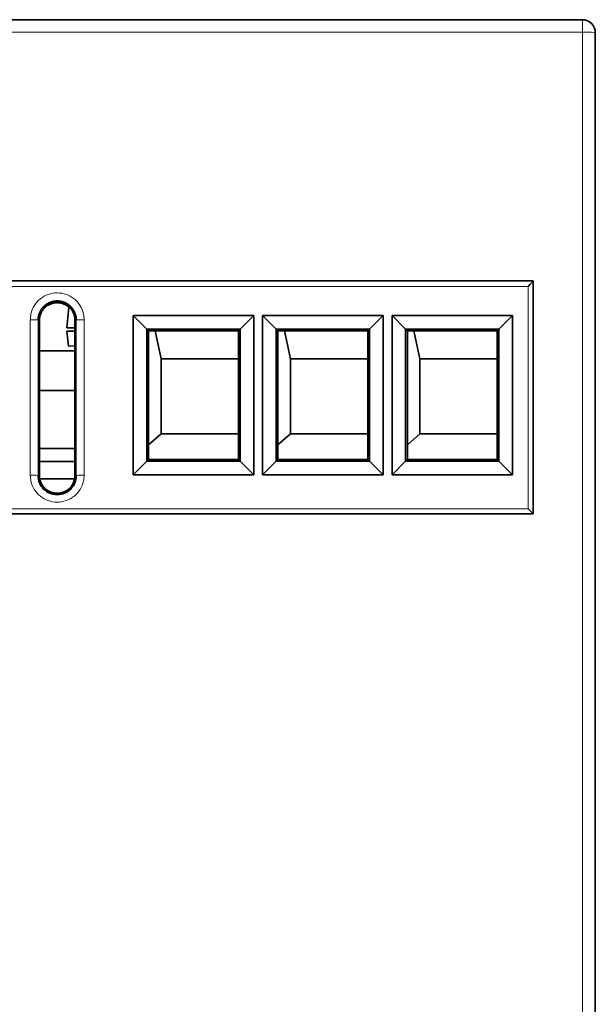
# Model space of a CAD drawing. Units: millimetres. Extents: x 169 to 807, y 28 to 572.
# Drawn here: x 409 to 432, y 534 to 572 of the extents above; entities that cross this region are included whole.
import ezdxf

# ---------------------------------------------------------------- set-up
doc = ezdxf.new("R2010")
doc.units = ezdxf.units.MM
doc.layers.add('1', color=7, linetype='Continuous', true_color=0xffffff)

msp = doc.modelspace()

# ---------------------------------------------------------------- linework, layer by layer
at = {"layer": '1', "color": 18, "linetype": 'Continuous', "lineweight": 35}
for p, q in [((387.17, 572.081), (431.17, 572.081)), ((431.67, 571.581), (431.67, 531.523)), ((389.07, 561.992), (429.27, 561.992)), ((429.27, 561.992), (429.27, 552.997)), ((411.317, 560.981), (411.247, 560.181)), ((411.341, 560.981), (411.317, 560.981)), ((410.183, 554.482), (410.183, 560.482)), ((411.558, 560.482), (411.558, 554.482)), ((413.81, 560.662), (414.336, 560.137)), ((413.81, 560.662), (418.47, 560.662)), ((413.81, 554.503), (413.81, 560.662)), ((418.47, 560.662), (417.944, 560.137)), ((418.47, 560.662), (418.47, 554.503)), ((418.81, 560.662), (419.337, 560.137)), ((418.81, 560.662), (423.47, 560.662)), ((418.81, 554.503), (418.81, 560.662)), ((423.47, 560.662), (422.943, 560.137)), ((423.47, 560.662), (423.47, 554.503)), ((423.812, 560.662), (424.338, 560.137)), ((423.812, 560.662), (428.471, 560.662)), ((423.812, 554.503), (423.812, 560.662)), ((428.471, 560.662), (427.944, 560.137)), ((428.471, 560.662), (428.471, 554.503)), ((411.247, 560.181), (411.558, 560.181)), ((411.247, 560.056), (411.309, 559.471)), ((411.558, 560.056), (411.247, 560.056)), ((414.336, 560.136), (414.404, 560.068)), ((417.944, 560.136), (414.336, 560.136)), ((414.336, 560.136), (414.336, 555.029)), ((414.404, 560.068), (417.876, 560.068)), ((414.404, 555.097), (414.404, 560.068)), ((414.656, 560.068), (414.886, 558.986)), ((417.944, 560.136), (417.876, 560.068)), ((417.876, 560.068), (417.876, 555.097)), ((417.944, 555.029), (417.944, 560.136)), ((419.337, 560.136), (419.405, 560.068)), ((422.944, 560.136), (419.337, 560.136)), ((419.337, 560.136), (419.337, 555.029)), ((419.405, 560.068), (422.876, 560.068)), ((419.405, 555.097), (419.405, 560.068)), ((419.656, 560.068), (419.886, 558.986)), ((422.944, 560.136), (422.876, 560.068)), ((422.876, 560.068), (422.876, 555.097)), ((422.944, 555.029), (422.944, 560.136)), ((424.338, 560.136), (424.406, 560.068)), ((427.944, 560.136), (424.338, 560.136)), ((424.338, 560.136), (424.338, 555.029)), ((424.406, 560.068), (427.876, 560.068)), ((424.406, 555.097), (424.406, 560.068)), ((424.656, 560.068), (424.886, 558.986)), ((427.944, 560.136), (427.876, 560.068)), ((427.876, 560.068), (427.876, 555.097)), ((427.944, 555.029), (427.944, 560.136)), ((411.558, 559.296), (410.183, 559.296)), ((411.309, 559.471), (411.558, 559.484)), ((414.886, 558.986), (417.876, 558.986)), ((414.886, 556.086), (414.886, 558.986)), ((419.886, 558.986), (422.876, 558.986)), ((419.886, 556.086), (419.886, 558.986)), ((424.886, 558.986), (427.876, 558.986)), ((424.886, 556.086), (424.886, 558.986)), ((410.183, 557.766), (411.558, 557.766)), ((414.404, 555.669), (414.886, 556.086)), ((417.876, 556.086), (414.886, 556.086)), ((419.405, 555.669), (419.886, 556.086)), ((422.876, 556.086), (419.886, 556.086)), ((424.406, 555.67), (424.886, 556.086)), ((427.876, 556.086), (424.886, 556.086)), ((411.557, 555.521), (410.183, 555.521)), ((414.336, 555.029), (414.404, 555.097)), ((417.876, 555.097), (414.404, 555.097)), ((417.944, 555.029), (417.876, 555.097)), ((419.337, 555.029), (419.405, 555.097)), ((422.876, 555.097), (419.405, 555.097)), ((422.944, 555.029), (422.876, 555.097)), ((424.338, 555.029), (424.406, 555.097)), ((427.876, 555.097), (424.406, 555.097)), ((427.944, 555.029), (427.876, 555.097)), ((410.183, 555.021), (411.557, 555.021)), ((414.335, 555.029), (413.81, 554.503)), ((414.335, 555.029), (417.944, 555.029)), ((417.945, 555.03), (418.47, 554.503)), ((419.336, 555.029), (418.81, 554.503)), ((419.336, 555.029), (422.944, 555.029)), ((422.945, 555.029), (423.47, 554.503)), ((424.337, 555.03), (423.812, 554.503)), ((424.338, 555.029), (427.945, 555.029)), ((427.945, 555.029), (428.471, 554.503)), ((411.544, 554.351), (410.197, 554.351)), ((418.47, 554.503), (413.81, 554.503)), ((423.47, 554.503), (418.81, 554.503)), ((428.471, 554.503), (423.812, 554.503)), ((429.27, 552.997), (389.07, 552.997))]:
    msp.add_line(p, q, dxfattribs=at)
at = {"layer": '1', "color": 8, "linetype": 'Continuous', "lineweight": 18}
for p, q in [((431.17, 572.081), (431.17, 571.599)), ((431.17, 571.599), (387.17, 571.599)), ((431.17, 531.541), (431.17, 571.599)), ((429.07, 561.785), (389.27, 561.785)), ((429.07, 553.19), (429.07, 561.785)), ((409.831, 554.492), (409.831, 560.492)), ((410.183, 560.482), (410.131, 560.482)), ((410.131, 560.482), (410.131, 554.482)), ((411.558, 560.482), (411.61, 560.482)), ((411.61, 554.482), (411.61, 560.482)), ((411.91, 560.492), (411.91, 554.492)), ((410.183, 554.482), (410.131, 554.482)), ((411.558, 554.482), (411.61, 554.482)), ((411.558, 554.468), (411.61, 554.468)), ((389.27, 553.19), (429.07, 553.19))]:
    msp.add_line(p, q, dxfattribs=at)
at = {"layer": '1', "color": 18, "linetype": 'Continuous', "lineweight": 35}
msp.add_arc((431.17, 571.581), 0.5, 0, 90, dxfattribs=at)
at = {"layer": '1', "color": 8, "linetype": 'Continuous', "lineweight": 18}
for centre, major_axis, start_param, end_param in [((431.17, 571.581), (-0.5, 0), 3.141593, 4.712389), ((409.831, 560.482), (-0.3, 0), 3.176521, 4.712389), ((411.91, 560.482), (-0.3, 0), 4.712389, 6.248257), ((409.831, 554.482), (-0.3, 0), 3.176521, 4.712389), ((411.91, 554.482), (-0.3, 0), 4.712389, 6.248257)]:
    msp.add_ellipse(centre, major_axis=major_axis, ratio=0.034899, start_param=start_param, end_param=end_param, dxfattribs=at)
at = {"layer": '1', "color": 18, "linetype": 'Continuous', "lineweight": 35}
for centre, major_axis, start_param, end_param in [((429.07, 561.792), (0.2, 0.2), 4.694936, 6.265732), ((429.07, 553.197), (-0.2, 0.2), 1.58825, 3.158962)]:
    msp.add_ellipse(centre, major_axis=major_axis, ratio=0.017455, start_param=start_param, end_param=end_param, dxfattribs=at)
at = {"layer": '1', "color": 8, "linetype": 'Continuous', "lineweight": 18}
for points, knots in [([(409.831, 560.492), (409.831, 560.569), (409.84, 560.646), (409.882, 560.832), (409.927, 560.941), (410.048, 561.139), (410.128, 561.23), (410.311, 561.376), (410.416, 561.434), (410.636, 561.511), (410.755, 561.532), (410.989, 561.532), (411.109, 561.51), (411.328, 561.432), (411.431, 561.375), (411.613, 561.23), (411.693, 561.138), (411.815, 560.94), (411.859, 560.831), (411.901, 560.645), (411.91, 560.568), (411.91, 560.492)], [0, 0, 0, 0, 0.070332, 0.070332, 0.176132, 0.176132, 0.284825, 0.284825, 0.392485, 0.392485, 0.500263, 0.500263, 0.609208, 0.609208, 0.715091, 0.715091, 0.824429, 0.824429, 0.930254, 0.930254, 1, 1, 1, 1]), ([(411.91, 554.492), (411.91, 554.415), (411.901, 554.338), (411.859, 554.152), (411.814, 554.043), (411.693, 553.845), (411.613, 553.754), (411.43, 553.608), (411.325, 553.55), (411.105, 553.473), (410.986, 553.452), (410.752, 553.453), (410.633, 553.474), (410.414, 553.552), (410.311, 553.609), (410.129, 553.754), (410.048, 553.845), (409.926, 554.043), (409.882, 554.152), (409.84, 554.339), (409.831, 554.416), (409.831, 554.492)], [0, 0, 0, 0, 0.070327, 0.070327, 0.176127, 0.176127, 0.284822, 0.284822, 0.392486, 0.392486, 0.500267, 0.500267, 0.608798, 0.608798, 0.714671, 0.714671, 0.824012, 0.824012, 0.92985, 0.92985, 1, 1, 1, 1])]:
    msp.add_open_spline(points, degree=3, knots=knots, dxfattribs=at)
at = {"layer": '1', "color": 18, "linetype": 'Continuous', "lineweight": 35}
for points, knots in [([(411.61, 560.482), (411.61, 560.486), (411.61, 560.495), (411.61, 560.508), (411.609, 560.521), (411.608, 560.534), (411.607, 560.547), (411.606, 560.56), (411.605, 560.573), (411.603, 560.586), (411.601, 560.598), (411.599, 560.611), (411.596, 560.623), (411.594, 560.636), (411.591, 560.648), (411.588, 560.66), (411.585, 560.672), (411.581, 560.684), (411.578, 560.696), (411.574, 560.708), (411.57, 560.72), (411.566, 560.732), (411.562, 560.743), (411.557, 560.754), (411.553, 560.766), (411.548, 560.777), (411.543, 560.788), (411.538, 560.799), (411.533, 560.81), (411.528, 560.82), (411.522, 560.831), (411.516, 560.842), (411.51, 560.852), (411.505, 560.862), (411.498, 560.872), (411.492, 560.882), (411.486, 560.892), (411.479, 560.901), (411.473, 560.911), (411.466, 560.92), (411.459, 560.93), (411.452, 560.939), (411.445, 560.948), (411.438, 560.956), (411.431, 560.965), (411.423, 560.974), (411.416, 560.982), (411.408, 560.99), (411.4, 560.998), (411.392, 561.006), (411.385, 561.014), (411.377, 561.021), (411.368, 561.029), (411.36, 561.036), (411.352, 561.043), (411.344, 561.05), (411.335, 561.057), (411.327, 561.064), (411.318, 561.07), (411.31, 561.077), (411.301, 561.083), (411.293, 561.089), (411.284, 561.095), (411.275, 561.101), (411.266, 561.106), (411.257, 561.112), (411.249, 561.117), (411.24, 561.122), (411.231, 561.127), (411.222, 561.132), (411.213, 561.137), (411.204, 561.142), (411.194, 561.146), (411.185, 561.15), (411.176, 561.155), (411.167, 561.159), (411.158, 561.163), (411.149, 561.166), (411.14, 561.17), (411.131, 561.174), (411.121, 561.177), (411.112, 561.18), (411.103, 561.183), (411.094, 561.186), (411.085, 561.189), (411.076, 561.192), (411.066, 561.195), (411.057, 561.197), (411.048, 561.199), (411.039, 561.202), (411.03, 561.204), (411.021, 561.206), (411.012, 561.208), (411.003, 561.209), (410.994, 561.211), (410.985, 561.212), (410.976, 561.214), (410.967, 561.215), (410.958, 561.216), (410.949, 561.217), (410.94, 561.218), (410.931, 561.219), (410.922, 561.22), (410.914, 561.22), (410.905, 561.221), (410.896, 561.221), (410.888, 561.221), (410.879, 561.222), (410.868, 561.222), (410.853, 561.221), (410.836, 561.221), (410.818, 561.22), (410.8, 561.218), (410.782, 561.216), (410.764, 561.214), (410.746, 561.211), (410.728, 561.207), (410.709, 561.203), (410.691, 561.199), (410.673, 561.194), (410.654, 561.189), (410.636, 561.183), (410.617, 561.176), (410.599, 561.169), (410.58, 561.162), (410.562, 561.153), (410.543, 561.145), (410.525, 561.135), (410.507, 561.125), (410.489, 561.115), (410.471, 561.104), (410.453, 561.092), (410.436, 561.08), (410.418, 561.067), (410.401, 561.054), (410.385, 561.04), (410.368, 561.025), (410.352, 561.01), (410.336, 560.994), (410.321, 560.977), (410.306, 560.96), (410.291, 560.942), (410.277, 560.924), (410.264, 560.905), (410.251, 560.885), (410.238, 560.865), (410.226, 560.844), (410.215, 560.823), (410.204, 560.802), (410.194, 560.779), (410.184, 560.757), (410.175, 560.734), (410.167, 560.71), (410.16, 560.686), (410.153, 560.662), (410.147, 560.637), (410.142, 560.612), (410.138, 560.587), (410.135, 560.561), (410.132, 560.535), (410.131, 560.508), (410.131, 560.491), (410.131, 560.482)], [0, 0, 0, 0, 0.005666, 0.011312, 0.016938, 0.022545, 0.028133, 0.033701, 0.039251, 0.044782, 0.050295, 0.055789, 0.061264, 0.066721, 0.07216, 0.077581, 0.082983, 0.088366, 0.093731, 0.099078, 0.104406, 0.109716, 0.115007, 0.12028, 0.125533, 0.130769, 0.135985, 0.141182, 0.146361, 0.151521, 0.156662, 0.161783, 0.166886, 0.17197, 0.177035, 0.182081, 0.187108, 0.192116, 0.197105, 0.202075, 0.207026, 0.211958, 0.216872, 0.221768, 0.226644, 0.231503, 0.236343, 0.241165, 0.245969, 0.250756, 0.255523, 0.260271, 0.264999, 0.269709, 0.274399, 0.27907, 0.283722, 0.288356, 0.29297, 0.297566, 0.302144, 0.306703, 0.311243, 0.315765, 0.320269, 0.324754, 0.329221, 0.333669, 0.338099, 0.34251, 0.346903, 0.351277, 0.355633, 0.359971, 0.364289, 0.36859, 0.372871, 0.377134, 0.381378, 0.385604, 0.389811, 0.393999, 0.398168, 0.402319, 0.406451, 0.410564, 0.414658, 0.418734, 0.422791, 0.426828, 0.430848, 0.434848, 0.438829, 0.442792, 0.446736, 0.450662, 0.454568, 0.458456, 0.462326, 0.466176, 0.470009, 0.473823, 0.477618, 0.481395, 0.485154, 0.488894, 0.492617, 0.496321, 0.500007, 0.507467, 0.515001, 0.52261, 0.530293, 0.538051, 0.545885, 0.553795, 0.561782, 0.569845, 0.577984, 0.5862, 0.594493, 0.602862, 0.611308, 0.61983, 0.628428, 0.637102, 0.645852, 0.654677, 0.663578, 0.672554, 0.681605, 0.690731, 0.699933, 0.70921, 0.718564, 0.727994, 0.737501, 0.747088, 0.756753, 0.76649, 0.776302, 0.786189, 0.796152, 0.806191, 0.816308, 0.826502, 0.836773, 0.847122, 0.857548, 0.868051, 0.87863, 0.889286, 0.900018, 0.910824, 0.921706, 0.932663, 0.943695, 0.954802, 0.965985, 0.977244, 0.988582, 1, 1, 1, 1]), ([(410.183, 560.482), (410.183, 560.505), (410.185, 560.527), (410.189, 560.573), (410.193, 560.595), (410.206, 560.661), (410.219, 560.703), (410.245, 560.766), (410.255, 560.787), (410.276, 560.826), (410.299, 560.865), (410.332, 560.91), (410.354, 560.935), (410.369, 560.952), (410.377, 560.96), (410.417, 561), (410.452, 561.029), (410.508, 561.066), (410.527, 561.077), (410.557, 561.093), (410.567, 561.098), (410.588, 561.108), (410.598, 561.112), (410.65, 561.134), (410.693, 561.147), (410.748, 561.158), (410.759, 561.16), (410.781, 561.163), (410.793, 561.165), (410.826, 561.168), (410.849, 561.169), (410.916, 561.169), (410.96, 561.165), (411.016, 561.153), (411.027, 561.151), (411.049, 561.145), (411.06, 561.142), (411.092, 561.132), (411.134, 561.117), (411.174, 561.098), (411.214, 561.077), (411.234, 561.065), (411.29, 561.028), (411.325, 561), (411.372, 560.952), (411.387, 560.935), (411.416, 560.9), (411.429, 560.882), (411.466, 560.826), (411.487, 560.786), (411.513, 560.724), (411.521, 560.703), (411.534, 560.66), (411.54, 560.638), (411.553, 560.572), (411.558, 560.527), (411.558, 560.482)], [0, 0, 0, 0, 0.03125, 0.03125, 0.0625, 0.0625, 0.125, 0.125, 0.15625, 0.15625, 0.1875, 0.21875, 0.234375, 0.234375, 0.25, 0.25, 0.3125, 0.3125, 0.34375, 0.34375, 0.359375, 0.359375, 0.375, 0.375, 0.4375, 0.4375, 0.453125, 0.453125, 0.46875, 0.46875, 0.5, 0.5, 0.5625, 0.5625, 0.578125, 0.578125, 0.59375, 0.59375, 0.625, 0.65625, 0.65625, 0.6875, 0.6875, 0.75, 0.75, 0.78125, 0.78125, 0.8125, 0.8125, 0.875, 0.875, 0.90625, 0.90625, 0.9375, 0.9375, 1, 1, 1, 1]), ([(411.326, 560.982), (411.303, 561.003), (411.278, 561.022), (411.234, 561.051), (411.214, 561.063), (411.174, 561.084), (411.134, 561.103), (411.092, 561.118), (411.06, 561.128), (411.049, 561.131), (411.027, 561.137), (411.016, 561.139), (410.96, 561.151), (410.916, 561.155), (410.849, 561.155), (410.826, 561.154), (410.793, 561.151), (410.781, 561.149), (410.759, 561.146), (410.748, 561.144), (410.693, 561.133), (410.65, 561.12), (410.598, 561.098), (410.588, 561.094), (410.567, 561.084), (410.557, 561.079), (410.527, 561.063), (410.508, 561.052), (410.452, 561.015), (410.417, 560.986), (410.377, 560.946), (410.369, 560.938), (410.354, 560.921), (410.332, 560.896), (410.299, 560.851), (410.276, 560.812), (410.255, 560.773), (410.245, 560.752), (410.219, 560.69), (410.206, 560.647), (410.193, 560.581), (410.189, 560.559), (410.185, 560.513), (410.183, 560.491), (410.183, 560.468)], [0, 0, 0, 0, 0.059105, 0.059105, 0.101873, 0.101873, 0.144641, 0.187409, 0.187409, 0.208793, 0.208793, 0.230177, 0.230177, 0.315713, 0.315713, 0.358481, 0.358481, 0.379865, 0.379865, 0.401249, 0.401249, 0.486785, 0.486785, 0.508169, 0.508169, 0.529553, 0.529553, 0.572321, 0.572321, 0.657857, 0.657857, 0.67924, 0.67924, 0.700624, 0.743392, 0.78616, 0.78616, 0.828928, 0.828928, 0.914464, 0.914464, 0.957232, 0.957232, 1, 1, 1, 1]), ([(410.131, 554.482), (410.131, 554.288), (410.21, 554.096), (410.484, 553.822), (410.677, 553.742), (411.064, 553.742), (411.257, 553.822), (411.531, 554.096), (411.61, 554.288), (411.61, 554.482)], [0, 0, 0, 0, 0.25, 0.25, 0.5, 0.5, 0.75, 0.75, 1, 1, 1, 1]), ([(411.558, 554.482), (411.558, 554.459), (411.556, 554.437), (411.552, 554.392), (411.548, 554.369), (411.535, 554.303), (411.522, 554.261), (411.496, 554.198), (411.486, 554.178), (411.465, 554.138), (411.442, 554.099), (411.409, 554.054), (411.387, 554.029), (411.372, 554.012), (411.364, 554.004), (411.324, 553.964), (411.289, 553.936), (411.233, 553.899), (411.214, 553.887), (411.184, 553.871), (411.174, 553.866), (411.153, 553.857), (411.143, 553.852), (411.091, 553.83), (411.048, 553.817), (410.993, 553.806), (410.982, 553.804), (410.96, 553.801), (410.948, 553.799), (410.915, 553.796), (410.892, 553.795), (410.825, 553.795), (410.781, 553.8), (410.725, 553.811), (410.714, 553.813), (410.692, 553.819), (410.681, 553.822), (410.649, 553.832), (410.607, 553.847), (410.566, 553.866), (410.527, 553.887), (410.507, 553.899), (410.451, 553.936), (410.416, 553.965), (410.369, 554.012), (410.354, 554.029), (410.325, 554.064), (410.312, 554.082), (410.275, 554.138), (410.254, 554.178), (410.228, 554.24), (410.22, 554.262), (410.207, 554.305), (410.201, 554.326), (410.188, 554.392), (410.183, 554.437), (410.183, 554.482)], [0, 0, 0, 0, 0.03125, 0.03125, 0.0625, 0.0625, 0.125, 0.125, 0.15625, 0.15625, 0.1875, 0.21875, 0.234375, 0.234375, 0.25, 0.25, 0.3125, 0.3125, 0.34375, 0.34375, 0.359375, 0.359375, 0.375, 0.375, 0.4375, 0.4375, 0.453125, 0.453125, 0.46875, 0.46875, 0.5, 0.5, 0.5625, 0.5625, 0.578125, 0.578125, 0.59375, 0.59375, 0.625, 0.65625, 0.65625, 0.6875, 0.6875, 0.75, 0.75, 0.78125, 0.78125, 0.8125, 0.8125, 0.875, 0.875, 0.90625, 0.90625, 0.9375, 0.9375, 1, 1, 1, 1])]:
    msp.add_open_spline(points, degree=3, knots=knots, dxfattribs=at)

doc.saveas('drawing.dxf')
